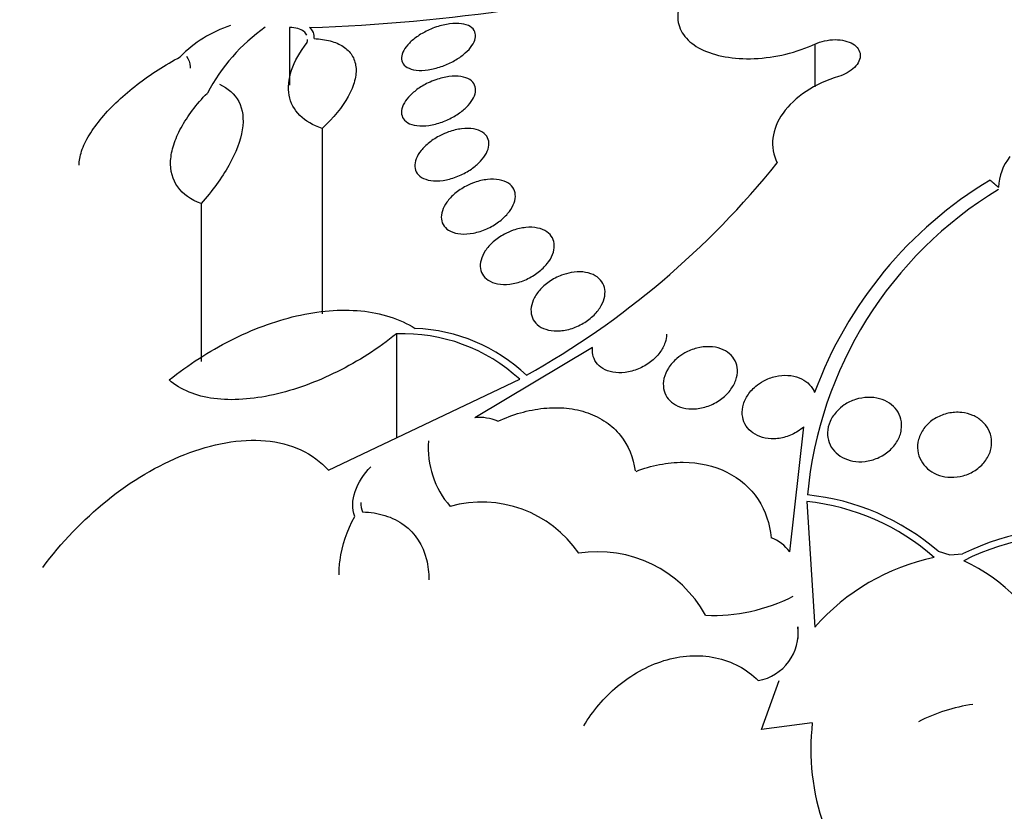
# Model space of a CAD drawing. Units: millimetres. Extents: x 0 to 1190, y 0 to 1399.
# Drawn here: x 465 to 476, y 234 to 243 of the extents above; entities that cross this region are included whole.
import ezdxf
from ezdxf import colors
from ezdxf.entities.mleader import LeaderData, LeaderLine
from ezdxf.math import Vec2, Vec3

# ---------------------------------------------------------------- set-up
doc = ezdxf.new("R2010")
doc.units = ezdxf.units.MM
doc.layers.add('DV7_Défaut', color=7, linetype='Continuous')
doc.layers.add('Défaut', color=7, linetype='Continuous')

# ---------------------------------------------------------------- blocks, each defined once
blk = doc.blocks.new('_DOT')
at = {"color": 0}
blk.add_line((0, 0), (-1, 0), dxfattribs=at)
at = {"color": 0, "const_width": 0.333}
blk.add_lwpolyline([(-0.1665, 0, 1), (0.1665, 0, 1)], format="xyb", close=True, dxfattribs=at)
blk = doc.blocks.new('SE6')
at = {"layer": 'DV7_Défaut', "color": 7, "linetype": 'Continuous'}
for p, q in [((468.268, 242.796), (468.268, 242.173)), ((473.941, 242.618), (473.941, 242.156)), ((468.621, 241.705), (468.621, 239.702)), ((467.312, 240.894), (467.312, 239.19)), ((469.422, 239.488), (469.422, 238.364)), ((471.54, 239.341), (470.27, 238.581)), ((468.687, 238.014), (470.753, 238.997)), ((473.669, 237.133), (473.821, 238.483)), ((473.853, 237.676), (473.939, 236.318)), ((475.271, 237.14), (475.398, 237.099)), ((475.398, 237.099), (475.536, 237.111)), ((473.758, 236.322), (473.758, 236.197)), ((473.363, 235.212), (473.554, 235.743)), ((473.913, 235.286), (473.363, 235.212))]:
    blk.add_line(p, q, dxfattribs=at)
for centre, radius, start, end in [((467.877, 261.846), 19.059, 271.8227, 285.3516), ((468.037, 241.56), 1.322, 107.9492, 135.8892), ((469.155, 241.158), 2.004, 125.0155, 152.3157), ((468.41, 242.697), 0.124, 350.738, 53.9693), ((476.496, 241.045), 0.574, 141.5598, 177.4166), ((466.266, 247.165), 9.317, 299.3002, 321.2725), ((478.163, 237.351), 4.321, 121.2182, 174.739), ((478.155, 237.302), 4.494, 121.119, 159.7935), ((469.493, 237.631), 1.858, 47.2964, 92.1652), ((469.557, 237.705), 1.842, 46.439, 87.8844), ((470.321, 238.095), 0.489, 66.4151, 96.0346), ((470.725, 238.254), 0.959, 175.3922, 221.1184), ((470.342, 236.398), 1.272, 34.4098, 105.4793), ((473.598, 235.222), 2.467, 48.5704, 84.0638), ((473.611, 235.225), 2.534, 49.074, 84.3594), ((476.825, 234.439), 2.967, 83.7136, 115.7508), ((476.824, 234.442), 2.892, 84.0011, 116.1894), ((473.307, 236.865), 0.45, 36.478, 68.9797), ((471.598, 235.803), 1.33, 29.0147, 98.9632), ((475.714, 234.759), 2.363, 101.8112, 138.7041), ((474.729, 235.276), 1.942, 23.0687, 65.0676), ((472.84, 238.365), 1.919, 267.6499, 296.8473), ((473.237, 236.259), 0.525, 280.0852, 6.8698), ((475.909, 233.641), 1.862, 98.0827, 117.1564), ((476.404, 235.001), 2.507, 173.4795, 199.2097)]:
    blk.add_arc(centre, radius, start, end, dxfattribs=at)
for centre, major_axis, start_param, end_param in [((476.959, 238.158), (-14.75, 0), 5.398308, 6.283185), ((476.959, 238.158), (-14.75, 0), 0, 4.02647), ((476.959, 237.71), (-15.25, 0), 0, 3.811956), ((476.959, 235.17), (-17.5, 0), 0, 3.620829), ((476.959, 233.515), (-18.906, 0), 0, 3.727043), ((476.959, 233.515), (-18.9, 0), 0, 3.726886), ((476.959, 234.434), (-18, 0), 0, 3.519205), ((476.959, 233.515), (-18.5, 0), 0, 3.462818)]:
    blk.add_ellipse(centre, major_axis=major_axis, ratio=0.57735, start_param=start_param, end_param=end_param, dxfattribs=at)
for points, knots in [([(472.923, 243.468), (472.836, 243.423), (472.757, 243.372), (472.69, 243.316), (472.619, 243.256), (472.561, 243.19), (472.521, 243.123), (472.483, 243.057), (472.461, 242.988), (472.459, 242.924), (472.457, 242.859), (472.474, 242.797), (472.508, 242.741), (472.542, 242.685), (472.594, 242.635), (472.66, 242.593), (472.726, 242.552), (472.808, 242.518), (472.9, 242.496), (472.992, 242.473), (473.097, 242.461), (473.204, 242.46), (473.313, 242.459), (473.429, 242.469), (473.541, 242.491), (473.654, 242.513), (473.767, 242.546), (473.871, 242.588), (473.895, 242.597), (473.918, 242.607), (473.941, 242.618)], [0, 0, 0, 0, 0.101086, 0.101086, 0.101086, 0.210773, 0.210773, 0.210773, 0.319258, 0.319258, 0.319258, 0.426583, 0.426583, 0.426583, 0.533755, 0.533755, 0.533755, 0.641823, 0.641823, 0.641823, 0.751446, 0.751446, 0.751446, 0.862619, 0.862619, 0.862619, 0.97466, 0.97466, 0.97466, 1, 1, 1, 1]), ([(468.453, 242.714), (468.446, 242.73), (468.436, 242.743), (468.388, 242.782), (468.334, 242.796), (468.268, 242.796)], [0, 0, 0, 0, 0.290328, 0.290328, 1, 1, 1, 1]), ([(469.855, 242.803), (469.902, 242.819), (469.951, 242.83), (469.996, 242.836), (470.042, 242.842), (470.086, 242.842), (470.124, 242.837), (470.161, 242.832), (470.194, 242.822), (470.219, 242.806), (470.242, 242.792), (470.26, 242.772), (470.269, 242.75), (470.277, 242.729), (470.279, 242.704), (470.273, 242.679), (470.268, 242.654), (470.255, 242.627), (470.237, 242.601), (470.219, 242.574), (470.195, 242.547), (470.166, 242.522), (470.137, 242.496), (470.102, 242.471), (470.065, 242.448), (470.025, 242.425), (469.982, 242.404), (469.939, 242.387), (469.893, 242.369), (469.845, 242.355), (469.8, 242.346), (469.753, 242.337), (469.707, 242.333), (469.666, 242.334), (469.625, 242.336), (469.588, 242.343), (469.559, 242.356), (469.531, 242.367), (469.509, 242.384), (469.495, 242.405), (469.482, 242.425), (469.475, 242.448), (469.477, 242.473), (469.478, 242.497), (469.487, 242.523), (469.501, 242.55), (469.516, 242.576), (469.537, 242.603), (469.562, 242.629), (469.588, 242.655), (469.62, 242.681), (469.655, 242.705), (469.692, 242.73), (469.733, 242.752), (469.775, 242.771), (469.801, 242.783), (469.828, 242.794), (469.855, 242.803)], [0, 0, 0, 0, 0.058873, 0.058873, 0.058873, 0.117822, 0.117822, 0.117822, 0.175356, 0.175356, 0.175356, 0.229451, 0.229451, 0.229451, 0.280133, 0.280133, 0.280133, 0.328985, 0.328985, 0.328985, 0.378096, 0.378096, 0.378096, 0.429268, 0.429268, 0.429268, 0.483574, 0.483574, 0.483574, 0.540983, 0.540983, 0.540983, 0.600093, 0.600093, 0.600093, 0.658443, 0.658443, 0.658443, 0.713747, 0.713747, 0.713747, 0.765338, 0.765338, 0.765338, 0.814432, 0.814432, 0.814432, 0.863147, 0.863147, 0.863147, 0.913502, 0.913502, 0.913502, 0.966851, 0.966851, 0.966851, 1, 1, 1, 1]), ([(468.533, 242.677), (468.597, 242.674), (468.655, 242.666), (468.76, 242.638), (468.808, 242.617), (468.886, 242.566), (468.918, 242.535), (468.964, 242.461), (468.979, 242.418), (468.989, 242.326), (468.984, 242.275), (468.956, 242.167), (468.933, 242.111), (468.838, 241.938), (468.741, 241.819), (468.621, 241.705)], [0, 0, 0, 0, 0.125, 0.125, 0.25, 0.25, 0.375, 0.375, 0.5, 0.5, 0.625, 0.625, 0.75, 0.75, 1, 1, 1, 1]), ([(473.941, 242.618), (473.974, 242.633), (474.01, 242.645), (474.046, 242.653), (474.083, 242.661), (474.122, 242.665), (474.159, 242.666), (474.195, 242.666), (474.232, 242.662), (474.264, 242.654), (474.296, 242.646), (474.326, 242.634), (474.35, 242.62), (474.374, 242.605), (474.394, 242.587), (474.408, 242.567), (474.421, 242.547), (474.429, 242.525), (474.431, 242.503), (474.432, 242.48), (474.428, 242.456), (474.417, 242.433), (474.407, 242.41), (474.39, 242.387), (474.369, 242.366), (474.347, 242.344), (474.32, 242.325), (474.29, 242.308), (474.261, 242.292), (474.229, 242.278), (474.196, 242.268)], [0, 0, 0, 0, 0.101599, 0.101599, 0.101599, 0.203871, 0.203871, 0.203871, 0.305743, 0.305743, 0.305743, 0.406541, 0.406541, 0.406541, 0.506188, 0.506188, 0.506188, 0.605115, 0.605115, 0.605115, 0.704052, 0.704052, 0.704052, 0.80371, 0.80371, 0.80371, 0.904496, 0.904496, 0.904496, 1, 1, 1, 1]), ([(468.621, 241.705), (468.521, 241.74), (468.44, 241.787), (468.318, 241.909), (468.278, 241.982), (468.248, 242.147), (468.257, 242.239), (468.322, 242.432), (468.38, 242.534), (468.458, 242.635)], [0, 0, 0, 0, 0.25, 0.25, 0.5, 0.5, 0.75, 0.75, 1, 1, 1, 1]), ([(465.995, 241.309), (465.995, 241.355), (466.004, 241.406), (466.041, 241.516), (466.069, 241.576), (466.143, 241.698), (466.189, 241.76), (466.346, 241.947), (466.478, 242.069), (466.767, 242.293), (466.925, 242.394), (467.088, 242.48)], [0, 0, 0, 0, 0.137118, 0.137118, 0.280932, 0.280932, 0.424745, 0.424745, 0.712373, 0.712373, 1, 1, 1, 1]), ([(467.155, 242.486), (467.179, 242.454), (467.192, 242.416), (467.195, 242.366), (467.195, 242.362), (467.195, 242.357)], [0, 0, 0, 0, 0.914161, 0.914161, 1, 1, 1, 1]), ([(469.848, 242.233), (469.895, 242.249), (469.943, 242.261), (469.989, 242.267), (470.034, 242.272), (470.079, 242.273), (470.117, 242.267), (470.155, 242.261), (470.188, 242.25), (470.214, 242.234), (470.238, 242.218), (470.256, 242.198), (470.266, 242.175), (470.276, 242.153), (470.279, 242.127), (470.275, 242.1), (470.271, 242.074), (470.26, 242.046), (470.244, 242.018), (470.227, 241.99), (470.204, 241.961), (470.176, 241.934), (470.147, 241.906), (470.113, 241.879), (470.076, 241.855), (470.037, 241.83), (469.993, 241.807), (469.949, 241.789), (469.903, 241.77), (469.855, 241.755), (469.808, 241.746), (469.761, 241.736), (469.714, 241.732), (469.673, 241.734), (469.632, 241.736), (469.594, 241.744), (469.564, 241.758), (469.536, 241.77), (469.513, 241.788), (469.498, 241.81), (469.484, 241.83), (469.477, 241.854), (469.477, 241.88), (469.477, 241.906), (469.484, 241.933), (469.496, 241.961), (469.51, 241.989), (469.529, 242.018), (469.553, 242.045), (469.579, 242.073), (469.61, 242.101), (469.644, 242.127), (469.68, 242.153), (469.721, 242.178), (469.764, 242.198), (469.791, 242.211), (469.82, 242.223), (469.848, 242.233)], [0, 0, 0, 0, 0.058386, 0.058386, 0.058386, 0.11689, 0.11689, 0.11689, 0.173379, 0.173379, 0.173379, 0.226224, 0.226224, 0.226224, 0.276067, 0.276067, 0.276067, 0.324777, 0.324777, 0.324777, 0.374413, 0.374413, 0.374413, 0.426573, 0.426573, 0.426573, 0.481998, 0.481998, 0.481998, 0.540209, 0.540209, 0.540209, 0.599365, 0.599365, 0.599365, 0.656888, 0.656888, 0.656888, 0.710911, 0.710911, 0.710911, 0.761456, 0.761456, 0.761456, 0.810176, 0.810176, 0.810176, 0.859246, 0.859246, 0.859246, 0.910506, 0.910506, 0.910506, 0.964999, 0.964999, 0.964999, 1, 1, 1, 1]), ([(474.196, 242.268), (474.067, 242.229), (473.948, 242.174), (473.743, 242.038), (473.658, 241.958), (473.474, 241.7), (473.449, 241.502), (473.535, 241.336)], [0, 0, 0, 0, 0.25, 0.25, 0.5, 0.5, 1, 1, 1, 1]), ([(467.51, 242.184), (467.605, 242.143), (467.676, 242.08), (467.763, 241.912), (467.776, 241.81), (467.738, 241.573), (467.688, 241.443), (467.535, 241.171), (467.433, 241.032), (467.312, 240.894)], [0, 0, 0, 0, 0.25, 0.25, 0.5, 0.5, 0.75, 0.75, 1, 1, 1, 1]), ([(467.312, 240.894), (467.202, 240.935), (467.117, 240.995), (467.004, 241.154), (466.977, 241.25), (466.987, 241.414), (466.998, 241.471), (467.036, 241.59), (467.063, 241.652), (467.165, 241.839), (467.261, 241.966), (467.38, 242.089)], [0, 0, 0, 0, 0.25, 0.25, 0.5, 0.5, 0.625, 0.625, 0.75, 0.75, 1, 1, 1, 1]), ([(469.986, 241.669), (470.032, 241.685), (470.08, 241.697), (470.125, 241.703), (470.171, 241.708), (470.215, 241.708), (470.255, 241.701), (470.292, 241.695), (470.326, 241.683), (470.352, 241.666), (470.377, 241.65), (470.396, 241.629), (470.407, 241.605), (470.418, 241.581), (470.423, 241.555), (470.42, 241.527), (470.418, 241.499), (470.408, 241.47), (470.393, 241.441), (470.378, 241.411), (470.356, 241.38), (470.329, 241.352), (470.301, 241.322), (470.268, 241.293), (470.231, 241.267), (470.192, 241.24), (470.148, 241.216), (470.103, 241.197), (470.057, 241.177), (470.008, 241.161), (469.961, 241.152), (469.913, 241.142), (469.866, 241.138), (469.824, 241.141), (469.783, 241.144), (469.745, 241.152), (469.715, 241.167), (469.686, 241.18), (469.662, 241.199), (469.646, 241.221), (469.631, 241.243), (469.623, 241.268), (469.621, 241.295), (469.62, 241.321), (469.625, 241.35), (469.636, 241.379), (469.648, 241.409), (469.666, 241.439), (469.689, 241.468), (469.713, 241.499), (469.744, 241.528), (469.778, 241.555), (469.814, 241.584), (469.855, 241.61), (469.898, 241.631), (469.926, 241.646), (469.956, 241.658), (469.986, 241.669)], [0, 0, 0, 0, 0.057598, 0.057598, 0.057598, 0.115345, 0.115345, 0.115345, 0.170645, 0.170645, 0.170645, 0.222329, 0.222329, 0.222329, 0.271558, 0.271558, 0.271558, 0.320366, 0.320366, 0.320366, 0.370707, 0.370707, 0.370707, 0.423936, 0.423936, 0.423936, 0.480421, 0.480421, 0.480421, 0.539216, 0.539216, 0.539216, 0.598114, 0.598114, 0.598114, 0.654593, 0.654593, 0.654593, 0.707348, 0.707348, 0.707348, 0.757049, 0.757049, 0.757049, 0.805651, 0.805651, 0.805651, 0.855284, 0.855284, 0.855284, 0.907567, 0.907567, 0.907567, 0.963184, 0.963184, 0.963184, 1, 1, 1, 1]), ([(470.266, 241.123), (470.311, 241.139), (470.359, 241.15), (470.404, 241.155), (470.449, 241.161), (470.494, 241.16), (470.533, 241.152), (470.57, 241.145), (470.604, 241.132), (470.631, 241.114), (470.657, 241.097), (470.677, 241.076), (470.689, 241.051), (470.701, 241.026), (470.707, 240.999), (470.706, 240.97), (470.705, 240.941), (470.697, 240.91), (470.684, 240.88), (470.67, 240.848), (470.649, 240.816), (470.623, 240.786), (470.596, 240.754), (470.562, 240.723), (470.525, 240.696), (470.486, 240.668), (470.443, 240.642), (470.397, 240.622), (470.351, 240.601), (470.302, 240.586), (470.254, 240.576), (470.207, 240.567), (470.159, 240.564), (470.116, 240.567), (470.076, 240.571), (470.038, 240.58), (470.007, 240.595), (469.977, 240.609), (469.953, 240.629), (469.936, 240.652), (469.92, 240.674), (469.91, 240.701), (469.907, 240.728), (469.904, 240.756), (469.908, 240.786), (469.918, 240.816), (469.928, 240.848), (469.945, 240.88), (469.967, 240.91), (469.99, 240.943), (470.02, 240.974), (470.054, 241.003), (470.09, 241.033), (470.131, 241.06), (470.174, 241.083), (470.204, 241.098), (470.235, 241.112), (470.266, 241.123)], [0, 0, 0, 0, 0.056541, 0.056541, 0.056541, 0.113253, 0.113253, 0.113253, 0.16728, 0.16728, 0.16728, 0.217934, 0.217934, 0.217934, 0.266784, 0.266784, 0.266784, 0.315917, 0.315917, 0.315917, 0.36713, 0.36713, 0.36713, 0.421485, 0.421485, 0.421485, 0.478934, 0.478934, 0.478934, 0.53806, 0.53806, 0.53806, 0.596392, 0.596392, 0.596392, 0.651658, 0.651658, 0.651658, 0.703215, 0.703215, 0.703215, 0.752297, 0.752297, 0.752297, 0.801028, 0.801028, 0.801028, 0.85142, 0.85142, 0.85142, 0.904818, 0.904818, 0.904818, 0.961503, 0.961503, 0.961503, 1, 1, 1, 1]), ([(470.683, 240.606), (470.728, 240.622), (470.774, 240.632), (470.819, 240.636), (470.864, 240.641), (470.908, 240.639), (470.947, 240.631), (470.984, 240.623), (471.018, 240.609), (471.046, 240.59), (471.072, 240.572), (471.092, 240.55), (471.106, 240.524), (471.12, 240.499), (471.127, 240.47), (471.127, 240.44), (471.128, 240.41), (471.121, 240.378), (471.109, 240.346), (471.096, 240.312), (471.076, 240.278), (471.051, 240.247), (471.024, 240.213), (470.991, 240.181), (470.954, 240.153), (470.915, 240.123), (470.871, 240.097), (470.825, 240.076), (470.779, 240.055), (470.729, 240.039), (470.681, 240.03), (470.634, 240.022), (470.587, 240.019), (470.544, 240.024), (470.503, 240.028), (470.465, 240.039), (470.434, 240.055), (470.405, 240.07), (470.38, 240.09), (470.362, 240.114), (470.345, 240.137), (470.334, 240.164), (470.329, 240.193), (470.325, 240.222), (470.327, 240.254), (470.336, 240.285), (470.345, 240.318), (470.36, 240.352), (470.382, 240.384), (470.404, 240.418), (470.434, 240.451), (470.467, 240.481), (470.503, 240.512), (470.544, 240.541), (470.588, 240.564), (470.618, 240.581), (470.65, 240.595), (470.683, 240.606)], [0, 0, 0, 0, 0.055268, 0.055268, 0.055268, 0.110717, 0.110717, 0.110717, 0.16345, 0.16345, 0.16345, 0.213247, 0.213247, 0.213247, 0.261964, 0.261964, 0.261964, 0.31165, 0.31165, 0.31165, 0.36389, 0.36389, 0.36389, 0.419399, 0.419399, 0.419399, 0.477666, 0.477666, 0.477666, 0.536822, 0.536822, 0.536822, 0.594286, 0.594286, 0.594286, 0.648226, 0.648226, 0.648226, 0.698711, 0.698711, 0.698711, 0.747421, 0.747421, 0.747421, 0.79653, 0.79653, 0.79653, 0.847866, 0.847866, 0.847866, 0.902447, 0.902447, 0.902447, 0.960096, 0.960096, 0.960096, 1, 1, 1, 1]), ([(471.308, 240.149), (471.351, 240.157), (471.395, 240.159), (471.435, 240.156), (471.475, 240.152), (471.514, 240.142), (471.547, 240.127), (471.578, 240.113), (471.605, 240.093), (471.626, 240.069), (471.646, 240.046), (471.66, 240.019), (471.668, 239.99), (471.676, 239.96), (471.677, 239.928), (471.671, 239.895), (471.666, 239.861), (471.653, 239.826), (471.634, 239.793), (471.614, 239.757), (471.588, 239.722), (471.556, 239.691), (471.522, 239.657), (471.483, 239.627), (471.44, 239.602), (471.396, 239.576), (471.348, 239.555), (471.3, 239.541), (471.252, 239.527), (471.203, 239.519), (471.157, 239.519), (471.113, 239.518), (471.071, 239.524), (471.034, 239.537), (470.999, 239.548), (470.968, 239.565), (470.943, 239.587), (470.92, 239.607), (470.902, 239.633), (470.89, 239.661), (470.879, 239.688), (470.874, 239.719), (470.875, 239.751), (470.877, 239.784), (470.885, 239.819), (470.9, 239.852), (470.915, 239.888), (470.938, 239.923), (470.966, 239.956), (470.995, 239.991), (471.031, 240.023), (471.071, 240.051), (471.113, 240.079), (471.159, 240.103), (471.206, 240.121), (471.24, 240.134), (471.274, 240.143), (471.308, 240.149)], [0, 0, 0, 0, 0.05188, 0.05188, 0.05188, 0.103909, 0.103909, 0.103909, 0.1539, 0.1539, 0.1539, 0.202632, 0.202632, 0.202632, 0.252147, 0.252147, 0.252147, 0.304093, 0.304093, 0.304093, 0.359288, 0.359288, 0.359288, 0.417352, 0.417352, 0.417352, 0.476537, 0.476537, 0.476537, 0.534275, 0.534275, 0.534275, 0.588593, 0.588593, 0.588593, 0.639362, 0.639362, 0.639362, 0.688153, 0.688153, 0.688153, 0.737136, 0.737136, 0.737136, 0.788198, 0.788198, 0.788198, 0.842452, 0.842452, 0.842452, 0.899854, 0.899854, 0.899854, 0.95896, 0.95896, 0.95896, 1, 1, 1, 1]), ([(466.968, 238.99), (467.178, 239.157), (467.399, 239.299), (467.861, 239.534), (468.105, 239.626), (468.461, 239.708), (468.579, 239.727), (468.813, 239.746), (468.929, 239.746), (469.148, 239.725), (469.252, 239.704), (469.448, 239.641), (469.542, 239.599), (469.625, 239.546)], [0, 0, 0, 0, 0.25, 0.25, 0.5, 0.5, 0.625, 0.625, 0.75, 0.75, 0.875, 0.875, 1, 1, 1, 1]), ([(469.422, 239.488), (469.225, 239.328), (469.01, 239.191), (468.669, 239.022), (468.554, 238.973), (468.325, 238.889), (468.208, 238.855), (467.98, 238.804), (467.869, 238.788), (467.654, 238.773), (467.549, 238.776), (467.354, 238.801), (467.265, 238.824), (467.102, 238.891), (467.028, 238.935), (466.968, 238.99)], [0, 0, 0, 0, 0.25, 0.25, 0.375, 0.375, 0.5, 0.5, 0.625, 0.625, 0.75, 0.75, 0.875, 0.875, 1, 1, 1, 1]), ([(472.338, 239.483), (472.338, 239.453), (472.333, 239.423), (472.323, 239.393), (472.311, 239.356), (472.291, 239.319), (472.265, 239.285), (472.239, 239.249), (472.205, 239.214), (472.166, 239.185), (472.127, 239.155), (472.082, 239.129), (472.035, 239.109), (471.989, 239.09), (471.939, 239.077), (471.891, 239.071), (471.845, 239.065), (471.8, 239.066), (471.758, 239.074), (471.719, 239.081), (471.682, 239.095), (471.652, 239.113), (471.622, 239.131), (471.597, 239.153), (471.579, 239.179), (471.56, 239.205), (471.548, 239.235), (471.542, 239.266), (471.538, 239.29), (471.537, 239.315), (471.54, 239.341)], [0, 0, 0, 0, 0.085997, 0.085997, 0.085997, 0.192379, 0.192379, 0.192379, 0.304532, 0.304532, 0.304532, 0.419331, 0.419331, 0.419331, 0.531856, 0.531856, 0.531856, 0.638007, 0.638007, 0.638007, 0.737115, 0.737115, 0.737115, 0.831967, 0.831967, 0.831967, 0.92675, 0.92675, 0.92675, 1, 1, 1, 1]), ([(472.536, 239.281), (472.576, 239.304), (472.621, 239.322), (472.666, 239.333), (472.711, 239.345), (472.758, 239.351), (472.803, 239.349), (472.846, 239.348), (472.888, 239.341), (472.925, 239.327), (472.96, 239.314), (472.992, 239.296), (473.019, 239.273), (473.044, 239.251), (473.065, 239.224), (473.079, 239.195), (473.094, 239.165), (473.102, 239.131), (473.104, 239.097), (473.105, 239.062), (473.099, 239.024), (473.087, 238.988), (473.073, 238.949), (473.052, 238.911), (473.025, 238.876), (472.997, 238.84), (472.961, 238.806), (472.921, 238.777), (472.881, 238.748), (472.835, 238.724), (472.787, 238.707), (472.741, 238.691), (472.693, 238.68), (472.645, 238.677), (472.601, 238.675), (472.556, 238.678), (472.516, 238.688), (472.478, 238.698), (472.443, 238.714), (472.414, 238.734), (472.385, 238.753), (472.361, 238.778), (472.343, 238.805), (472.325, 238.833), (472.313, 238.865), (472.307, 238.898), (472.302, 238.932), (472.303, 238.969), (472.311, 239.005), (472.32, 239.043), (472.336, 239.081), (472.359, 239.117), (472.383, 239.155), (472.415, 239.191), (472.451, 239.222), (472.477, 239.244), (472.506, 239.264), (472.536, 239.281)], [0, 0, 0, 0, 0.05418, 0.05418, 0.05418, 0.108539, 0.108539, 0.108539, 0.160294, 0.160294, 0.160294, 0.209576, 0.209576, 0.209576, 0.258371, 0.258371, 0.258371, 0.308646, 0.308646, 0.308646, 0.36178, 0.36178, 0.36178, 0.418179, 0.418179, 0.418179, 0.476937, 0.476937, 0.476937, 0.535879, 0.535879, 0.535879, 0.592468, 0.592468, 0.592468, 0.645344, 0.645344, 0.645344, 0.69512, 0.69512, 0.69512, 0.743728, 0.743728, 0.743728, 0.793307, 0.793307, 0.793307, 0.845498, 0.845498, 0.845498, 0.90102, 0.90102, 0.90102, 0.959308, 0.959308, 0.959308, 1, 1, 1, 1]), ([(473.821, 238.483), (473.807, 238.47), (473.791, 238.458), (473.775, 238.446), (473.735, 238.418), (473.689, 238.395), (473.641, 238.379), (473.596, 238.364), (473.548, 238.355), (473.502, 238.354), (473.458, 238.353), (473.414, 238.358), (473.375, 238.369), (473.337, 238.38), (473.302, 238.396), (473.272, 238.417), (473.243, 238.438), (473.218, 238.463), (473.199, 238.492), (473.18, 238.521), (473.167, 238.554), (473.161, 238.588), (473.154, 238.624), (473.155, 238.662), (473.162, 238.699), (473.17, 238.739), (473.187, 238.779), (473.21, 238.816), (473.233, 238.854), (473.265, 238.89), (473.302, 238.921), (473.328, 238.943), (473.357, 238.963), (473.388, 238.979), (473.428, 239.001), (473.471, 239.017), (473.516, 239.027), (473.56, 239.037), (473.606, 239.042), (473.65, 239.039), (473.693, 239.036), (473.734, 239.028), (473.771, 239.013), (473.806, 238.999), (473.838, 238.98), (473.865, 238.957), (473.892, 238.933), (473.913, 238.905), (473.928, 238.875), (473.932, 238.868), (473.935, 238.861), (473.938, 238.854)], [0, 0, 0, 0, 0.029461, 0.029461, 0.029461, 0.101212, 0.101212, 0.101212, 0.169168, 0.169168, 0.169168, 0.232566, 0.232566, 0.232566, 0.292943, 0.292943, 0.292943, 0.352916, 0.352916, 0.352916, 0.414956, 0.414956, 0.414956, 0.480706, 0.480706, 0.480706, 0.550496, 0.550496, 0.550496, 0.622961, 0.622961, 0.622961, 0.673588, 0.673588, 0.673588, 0.738465, 0.738465, 0.738465, 0.803544, 0.803544, 0.803544, 0.865798, 0.865798, 0.865798, 0.925897, 0.925897, 0.925897, 0.986372, 0.986372, 0.986372, 1, 1, 1, 1]), ([(474.258, 238.72), (474.295, 238.744), (474.336, 238.764), (474.379, 238.778), (474.423, 238.792), (474.469, 238.8), (474.514, 238.801), (474.557, 238.803), (474.601, 238.797), (474.64, 238.786), (474.679, 238.776), (474.715, 238.759), (474.746, 238.738), (474.777, 238.717), (474.804, 238.691), (474.824, 238.663), (474.846, 238.633), (474.861, 238.599), (474.869, 238.565), (474.878, 238.528), (474.88, 238.489), (474.874, 238.45), (474.868, 238.41), (474.853, 238.369), (474.832, 238.331), (474.809, 238.293), (474.779, 238.256), (474.743, 238.224), (474.707, 238.193), (474.665, 238.166), (474.619, 238.146), (474.576, 238.128), (474.529, 238.115), (474.482, 238.109), (474.438, 238.104), (474.393, 238.105), (474.35, 238.113), (474.31, 238.12), (474.272, 238.134), (474.238, 238.152), (474.204, 238.17), (474.175, 238.193), (474.151, 238.22), (474.126, 238.247), (474.107, 238.279), (474.095, 238.312), (474.082, 238.347), (474.076, 238.385), (474.078, 238.422), (474.079, 238.462), (474.089, 238.503), (474.105, 238.542), (474.123, 238.582), (474.149, 238.62), (474.181, 238.654), (474.204, 238.678), (474.23, 238.7), (474.258, 238.72)], [0, 0, 0, 0, 0.052773, 0.052773, 0.052773, 0.10571, 0.10571, 0.10571, 0.15634, 0.15634, 0.15634, 0.205195, 0.205195, 0.205195, 0.254332, 0.254332, 0.254332, 0.305546, 0.305546, 0.305546, 0.359903, 0.359903, 0.359903, 0.417354, 0.417354, 0.417354, 0.476485, 0.476485, 0.476485, 0.534826, 0.534826, 0.534826, 0.590102, 0.590102, 0.590102, 0.641669, 0.641669, 0.641669, 0.690758, 0.690758, 0.690758, 0.739493, 0.739493, 0.739493, 0.789887, 0.789887, 0.789887, 0.843285, 0.843285, 0.843285, 0.899972, 0.899972, 0.899972, 0.958855, 0.958855, 0.958855, 1, 1, 1, 1]), ([(470.516, 238.543), (470.597, 238.58), (470.678, 238.611), (470.845, 238.658), (470.93, 238.675), (471.097, 238.692), (471.179, 238.692), (471.339, 238.676), (471.417, 238.659), (471.559, 238.609), (471.626, 238.575), (471.745, 238.493), (471.796, 238.445), (471.928, 238.281), (471.981, 238.15), (471.999, 238.007)], [0, 0, 0, 0, 0.125, 0.125, 0.25, 0.25, 0.375, 0.375, 0.5, 0.5, 0.625, 0.625, 0.75, 0.75, 1, 1, 1, 1]), ([(475.526, 238.638), (475.568, 238.633), (475.609, 238.622), (475.646, 238.607), (475.683, 238.591), (475.717, 238.569), (475.745, 238.544), (475.774, 238.519), (475.797, 238.489), (475.814, 238.456), (475.832, 238.422), (475.844, 238.385), (475.848, 238.347), (475.852, 238.307), (475.848, 238.266), (475.837, 238.226), (475.825, 238.185), (475.804, 238.145), (475.776, 238.109), (475.749, 238.073), (475.713, 238.04), (475.673, 238.013), (475.634, 237.988), (475.59, 237.968), (475.543, 237.955), (475.5, 237.943), (475.454, 237.937), (475.409, 237.938), (475.367, 237.939), (475.324, 237.946), (475.285, 237.959), (475.247, 237.972), (475.211, 237.99), (475.181, 238.012), (475.15, 238.035), (475.123, 238.063), (475.102, 238.093), (475.08, 238.125), (475.065, 238.16), (475.057, 238.197), (475.048, 238.235), (475.047, 238.276), (475.054, 238.316), (475.061, 238.357), (475.076, 238.398), (475.099, 238.436), (475.123, 238.474), (475.154, 238.51), (475.191, 238.54), (475.227, 238.569), (475.27, 238.593), (475.315, 238.61), (475.357, 238.626), (475.404, 238.636), (475.45, 238.639), (475.475, 238.641), (475.501, 238.64), (475.526, 238.638)], [0, 0, 0, 0, 0.049439, 0.049439, 0.049439, 0.098799, 0.098799, 0.098799, 0.149365, 0.149365, 0.149365, 0.202913, 0.202913, 0.202913, 0.259689, 0.259689, 0.259689, 0.318611, 0.318611, 0.318611, 0.377386, 0.377386, 0.377386, 0.433541, 0.433541, 0.433541, 0.485953, 0.485953, 0.485953, 0.53546, 0.53546, 0.53546, 0.584077, 0.584077, 0.584077, 0.633911, 0.633911, 0.633911, 0.686507, 0.686507, 0.686507, 0.742439, 0.742439, 0.742439, 0.800963, 0.800963, 0.800963, 0.860009, 0.860009, 0.860009, 0.917027, 0.917027, 0.917027, 0.970469, 0.970469, 0.970469, 1, 1, 1, 1]), ([(465.602, 236.963), (465.803, 237.234), (466.034, 237.476), (466.56, 237.899), (466.838, 238.067), (467.284, 238.243), (467.432, 238.285), (467.726, 238.337), (467.873, 238.345), (468.145, 238.32), (468.274, 238.288), (468.506, 238.18), (468.605, 238.107), (468.687, 238.014)], [0, 0, 0, 0, 0.25, 0.25, 0.5, 0.5, 0.625, 0.625, 0.75, 0.75, 0.875, 0.875, 1, 1, 1, 1]), ([(472.01, 238.002), (472.093, 238.035), (472.176, 238.059), (472.347, 238.092), (472.434, 238.101), (472.688, 238.1), (472.852, 238.063), (473.13, 237.924), (473.245, 237.821), (473.408, 237.575), (473.455, 237.434), (473.469, 237.285)], [0, 0, 0, 0, 0.125, 0.125, 0.25, 0.25, 0.5, 0.5, 0.75, 0.75, 1, 1, 1, 1]), ([(468.971, 237.515), (468.94, 237.596), (468.944, 237.691), (469.008, 237.879), (469.067, 237.971), (469.144, 238.051)], [0, 0, 0, 0, 0.5, 0.5, 1, 1, 1, 1]), ([(469.055, 237.563), (469.141, 237.561), (469.222, 237.549), (469.374, 237.502), (469.444, 237.467), (469.624, 237.333), (469.708, 237.201), (469.764, 236.981), (469.772, 236.907), (469.772, 236.831)], [0, 0, 0, 0, 0.20271, 0.20271, 0.405421, 0.405421, 0.810842, 0.810842, 1, 1, 1, 1]), ([(468.802, 236.886), (468.802, 236.938), (468.806, 236.99), (468.835, 237.201), (468.89, 237.361), (468.971, 237.515)], [0, 0, 0, 0, 0.24915, 0.24915, 1, 1, 1, 1]), ([(471.446, 235.253), (471.542, 235.414), (471.662, 235.557), (471.883, 235.742), (471.963, 235.797), (472.13, 235.89), (472.22, 235.929), (472.402, 235.985), (472.495, 236.002), (472.683, 236.014), (472.777, 236.007), (472.955, 235.97), (473.041, 235.939), (473.197, 235.856), (473.267, 235.803), (473.329, 235.742)], [0, 0, 0, 0, 0.25, 0.25, 0.375, 0.375, 0.5, 0.5, 0.625, 0.625, 0.75, 0.75, 0.875, 0.875, 1, 1, 1, 1])]:
    blk.add_open_spline(points, degree=3, knots=knots, dxfattribs=at)
for points, degree in [([(468.458, 242.635), (468.461, 242.647), (468.462, 242.659), (468.462, 242.669)], 3), ([(475.832, 241.149), (475.878, 241.11), (475.923, 241.071)], 2), ([(469.036, 237.667), (469.036, 237.63), (469.042, 237.595), (469.055, 237.563)], 3)]:
    blk.add_open_spline(points, degree=degree, dxfattribs=at)

msp = doc.modelspace()

# ---------------------------------------------------------------- block references
at = {"layer": 'Défaut'}
msp.add_blockref('SE6', (0, 0), dxfattribs=at)

# ---------------------------------------------------------------- leaders
at = {"layer": 'Défaut', "color": 7, "linetype": 'Continuous'}
ml = msp.add_multileader_mtext('Standard', dxfattribs=at)
ml.set_content('{\\pxsm0.9;\\fSolid Edge ISO|b1||i0||c0|p34;\\W1.;06/02/2018\\P}', color=256)
ml.set_leader_properties()
ml.set_arrow_properties(name='DOT')
ml.build(insert=Vec2(0, 0))
ml.multileader.update_dxf_attribs({"leader_type": 0, "dogleg_length": 0, "arrow_head_size": 12})
ctx = ml.context
ctx.base_point, ctx.char_height, ctx.arrow_head_size, ctx.landing_gap_size = Vec3(1008.99, 1391.99), 12, 12, 4.2
notes = []
notes.append((ctx, [(0, (0, 0, 0), (0, 0), (1, 0), 1, [])]))
ctx.mtext.insert = Vec3(1010.99, 1398.11)
for ctx, leaders in notes:
    for number, flags, end, landing, length, lines in leaders:
        leader = LeaderData()
        leader.index, (leader.has_last_leader_line, leader.has_dogleg_vector, leader.attachment_direction) = number, flags
        leader.last_leader_point, leader.dogleg_vector, leader.dogleg_length = Vec3(end), Vec3(landing), length
        for number, points, colour, breaks in lines:
            line = LeaderLine()
            line.index, line.vertices, line.color, line.breaks = number, Vec3.list(points), colors.encode_raw_color(colour), breaks
            leader.lines.append(line)
        ctx.leaders.append(leader)

doc.saveas('drawing.dxf')
